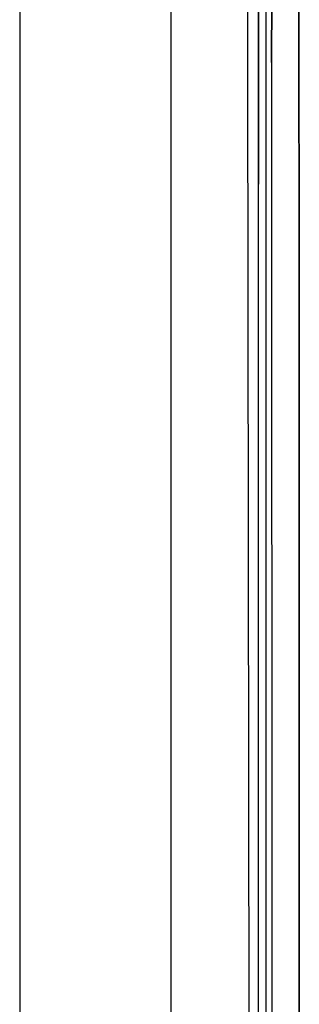
# Model space of a CAD drawing. Units: millimetres. Extents: x 977 to 8712, y -1784 to 1875.
# Drawn here: x 977 to 1009, y -108 to 5 of the extents above; entities that cross this region are included whole.
import ezdxf

# ---------------------------------------------------------------- set-up
doc = ezdxf.new("R2010")
doc.units = ezdxf.units.MM
doc.layers.add('TFR-TRI', color=7, linetype='CONTINUOUS', true_color=0xffffff)

msp = doc.modelspace()

# ---------------------------------------------------------------- linework, layer by layer
at = {"layer": 'TFR-TRI', "color": 18, "linetype": 'CONTINUOUS'}
for p, q in [((994.199951, -711.176025), (994.199951, 711.175781)), ((994.199951, -711.176025), (994.199951, 711.175781)), ((976.749756, 439.199707), (976.749756, -711.176025)), ((1003.013672, 0), (1003.154785, 236.425293)), ((1005.769775, 200.000977), (1005.76001, 0)), ((1005.76001, 0), (1005.769775, 200.000977)), ((1008.906738, 17.892578), (1008.906006, 0.742432)), ((1008.906006, 0.742432), (1008.906738, 17.892578)), ((1004.248779, 0), (1004.248779, 13.996338)), ((1004.248779, 13.996338), (1004.248779, 0)), ((1005.089111, 13.996338), (1005.089111, 0)), ((1003.625977, -492.553223), (1003.013672, 0)), ((1004.248779, -13.996826), (1004.248779, 0)), ((1004.248779, 0), (1004.248779, -13.996826)), ((1005.089111, 0), (1005.089111, -13.996826)), ((1005.76001, 0), (1005.797607, -400.002441)), ((1005.76001, 0), (1005.797607, -400.002441)), ((1008.906006, 0.742432), (1008.906006, 0)), ((1008.906006, 0), (1008.906006, 0.742432)), ((1008.906006, 0), (1008.906006, -0.742676)), ((1008.906006, -0.742676), (1008.906006, 0)), ((1008.906006, -0.742676), (1008.907471, -17.892822)), ((1008.907471, -17.892822), (1008.906006, -0.742676)), ((1004.249268, -27.993652), (1004.248779, -13.996826)), ((1004.249268, -27.993652), (1004.248779, -13.996826)), ((1005.089111, -13.996826), (1005.0896, -27.993652)), ((1008.907471, -17.892822), (1008.907471, -19.357422)), ((1008.907471, -19.357422), (1008.907471, -17.892822)), ((1008.907471, -19.357422), (1008.944336, -400)), ((1008.944336, -400), (1008.907471, -19.357422)), ((1004.25, -41.990479), (1004.249268, -27.993652)), ((1004.25, -41.990479), (1004.249268, -27.993652)), ((1005.0896, -27.993652), (1005.0896, -41.990234)), ((1004.250732, -55.987305), (1004.25, -41.990479)), ((1004.250732, -55.987305), (1004.25, -41.990479)), ((1005.0896, -41.990234), (1005.090332, -55.987061)), ((1004.251953, -69.983887), (1004.250732, -55.987305)), ((1004.251953, -69.983887), (1004.250732, -55.987305)), ((1005.090332, -55.987061), (1005.090576, -69.983887)), ((1004.253906, -83.980713), (1004.251953, -69.983887)), ((1004.253906, -83.980713), (1004.251953, -69.983887)), ((1005.090576, -69.983887), (1005.091797, -83.980713)), ((1004.255859, -97.977539), (1004.253906, -83.980713)), ((1004.255859, -97.977539), (1004.253906, -83.980713)), ((1005.091797, -83.980713), (1005.092529, -97.977051)), ((1004.257324, -111.974365), (1004.255859, -97.977539)), ((1004.257324, -111.974365), (1004.255859, -97.977539)), ((1005.092529, -97.977051), (1005.09375, -111.973877))]:
    msp.add_line(p, q, dxfattribs=at)

doc.saveas('drawing.dxf')
